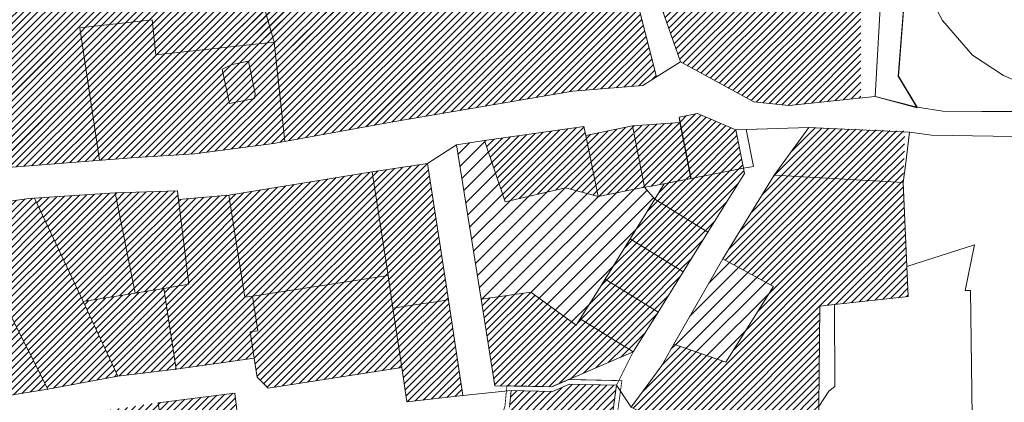
# Model space of a CAD drawing. Units: millimetres. Extents: x -1681 to 26508, y 8313 to 19736.
# Drawn here: x 21075 to 21703, y 14200 to 14445 of the extents above; entities that cross this region are included whole.
import ezdxf

# ---------------------------------------------------------------- set-up
doc = ezdxf.new("R2010")
doc.units = ezdxf.units.MM
doc.linetypes.add('HIDDEN', pattern=[9.525, 6.35, -3.175])
doc.layers.get('0').update_dxf_attribs({"lineweight": 5})
for name, color, linetype, lineweight in [('0_Vastuvõetud', 152, 'Continuous', 100), ('1', 39, 'Continuous', 5), ('peetri kontakt', 7, 'Continuous', 0)]:
    doc.layers.add(name, color=color, linetype=linetype, lineweight=lineweight)

# ---------------------------------------------------------------- blocks, each defined once
blk = doc.blocks.new('AnonymousCell33')
at = {"layer": '1', "color": 1, "linetype": 'Continuous', "lineweight": 0, "flags": 128}
for points in [[(-223.92, -95.5), (-240.63, -12.22), (-265.53, 95.05), (-112.88, 71.9), (-43.11, 95.51), (253.78, 22.59), (265.52, -23.13), (256.65, -28.69), (212.09, -32.19), (97.2, -51.82), (20.86, -65.6), (-29.58, -72.34), (-69.77, -74.78), (-165.12, -82.34), (-211.57, -89.21), (-223.92, -95.5)], [(-11.93, -18.15), (-7.12, -40.21), (8.87, -36.91), (9.29, -33.99), (4.96, -13.04), (-5.35, -15.23), (-11.93, -18.15)]]:
    blk.add_lwpolyline(points, close=True, dxfattribs=at)

msp = doc.modelspace()

# ---------------------------------------------------------------- hatches: boundary and pattern name
at = {"layer": 'peetri kontakt', "linetype": 'Continuous', "lineweight": 15, "true_color": 0x136734}
h = msp.add_hatch(dxfattribs=at)
h.set_pattern_fill('ANSI31', color=116, style=0)
h.paths.add_polyline_path([(21469.37, 14453.84), (21212.18, 14517.01), (21236.98, 14430.24), (21243.78, 14366.97), (21312.79, 14379.43), (21427.68, 14399.06), (21472.24, 14402.56), (21481.11, 14408.12)])
h.paths.add_polyline_path([(21282.28, 14550.59), (21277.27, 14562.23), (21206.14, 14538.15), (21212.18, 14517.01), (21306.73, 14493.79)])
h.paths.add_polyline_path([(21232.27, 14685.23), (21192.8, 14726.5), (21160.34, 14698.41), (21206.14, 14538.15), (21277.27, 14562.23)])
h.paths.add_polyline_path([(21399.32, 14736.48), (21450.94, 14706.98), (21611.51, 14706.98), (21611.51, 14672.88), (21638.85, 14682.72), (21637.75, 14732.58), (21434.75, 14735.73), (21399.81, 14757.75), (21328.04, 14769.23), (21310.49, 14777.3), (21223.42, 14751.39), (21192.8, 14726.5), (21232.3, 14685.25)])
at = {"layer": 'peetri kontakt', "linetype": 'Continuous', "lineweight": 15}
h = msp.add_hatch(dxfattribs=at)
h.set_pattern_fill('ANSI31', color=50, style=0)
h.paths.add_polyline_path([(21125.4, 14354.85), (21145.82, 14356.47), (21186.01, 14358.91), (21236.45, 14365.65), (21243.78, 14366.97), (21236.98, 14430.24), (21161.39, 14422.11), (21158.98, 14444.53), (21112.82, 14439.56)], flags=17)
h.paths.add_polyline_path([(21145.82, 14356.47), (21186.01, 14358.91), (21236.45, 14365.65), (21312.79, 14379.43), (21427.68, 14399.06), (21472.24, 14402.56), (21481.11, 14408.12), (21469.37, 14453.84), (21172.48, 14526.76), (21102.71, 14503.15), (20950.06, 14526.3), (20974.96, 14419.03), (20991.67, 14335.75), (21004.02, 14342.04), (21050.47, 14348.91)])
h = msp.add_hatch(dxfattribs=at)
h.set_pattern_fill('ANSI31', color=72, style=0)
h.paths.add_polyline_path([(21236.98, 14430.24), (21212.18, 14517.01), (21172.48, 14526.76), (21102.71, 14503.15), (20950.06, 14526.3), (20974.96, 14419.03), (20991.67, 14335.75), (21004.02, 14342.04), (21050.47, 14348.91), (21125.4, 14354.85), (21112.82, 14439.56), (21158.98, 14444.53), (21161.39, 14422.11)])
h = msp.add_hatch(dxfattribs=at)
h.set_pattern_fill('ANSI31', color=150, style=0)
h.paths.add_polyline_path([(21611.51, 14499.45), (21484.46, 14451.83), (21496.32, 14417.66), (21543.08, 14392.14), (21565.57, 14389.79), (21611.51, 14394.72)])
h = msp.add_hatch(dxfattribs=at)
h.set_pattern_fill('ANSI31', color=50, style=0)
h.paths.add_polyline_path([(21236.98, 14430.24), (21161.39, 14422.11), (21158.98, 14444.53), (21112.82, 14439.56), (21125.4, 14354.85), (21145.82, 14356.47), (21186.01, 14358.91), (21236.45, 14365.65), (21243.78, 14366.97)])
h.paths.add_polyline_path([(21203.66, 14413.1), (21210.24, 14416.02), (21220.55, 14418.21), (21224.88, 14397.26), (21224.46, 14394.34), (21208.47, 14391.04)], flags=0)
h.paths.add_polyline_path([(21220.55, 14418.21), (21210.24, 14416.02), (21203.66, 14413.1), (21208.47, 14391.04), (21224.46, 14394.34), (21224.88, 14397.26)], flags=16)
h = msp.add_hatch(dxfattribs=at)
h.set_pattern_fill('ANSI31', color=50, style=0)
h.paths.add_polyline_path([(21435.83, 14370.79), (21434.72, 14376.39), (21371.2, 14367.43), (21384.52, 14328.35), (21387.19, 14328.97), (21422.98, 14337.34), (21443.68, 14331.74)])
h.paths.add_polyline_path([(21465.24, 14376.7), (21435.85, 14370.79), (21443.7, 14331.73), (21473.13, 14337.55)])
h.paths.add_polyline_path([(21495.97, 14379), (21465.63, 14376.73), (21473.43, 14337.7), (21473.5, 14337.62), (21477.79, 14338.41), (21485.72, 14339.88), (21502.88, 14343.31)])
h.paths.add_polyline_path([(21531.69, 14374.25), (21507.22, 14384.74), (21495.44, 14382.44), (21503.13, 14343.19), (21536.5, 14349.72)])
h.paths.add_polyline_path([(21537.16, 14346.37), (21536.5, 14349.72), (21502.92, 14343.14), (21502.91, 14343.14), (21485.96, 14339.82), (21479.91, 14330.1), (21513.87, 14308.96)])
h.paths.add_polyline_path([(21479.91, 14330.1), (21464.12, 14304.73), (21498.07, 14283.58), (21513.87, 14308.96)])
h.paths.add_polyline_path([(21498.02, 14283.49), (21464.06, 14304.63), (21448.27, 14279.13), (21482.28, 14258.07)])
h.paths.add_polyline_path([(21448.17, 14278.97), (21432.35, 14253.71), (21455.54, 14239.12), (21466.17, 14232.46), (21482.13, 14257.83)])
h = msp.add_hatch(dxfattribs=at)
h.set_pattern_fill('ANSI31', color=50, style=0)
h.paths.add_polyline_path([(21638.41, 14340.67), (21639.75, 14373.57), (21578.22, 14375.73), (21556.19, 14345.27)])
h = msp.add_hatch(dxfattribs=at)
h.set_pattern_fill('ANSI31', color=150, scale=2, style=0)
h.paths.add_polyline_path([(21464.12, 14304.73), (21479.91, 14330.1), (21473.49, 14337.56), (21443.71, 14331.58), (21422.98, 14337.3), (21387.19, 14328.97), (21384.49, 14328.34), (21371.12, 14367.42), (21353.35, 14364.76), (21369.09, 14266.26), (21392.89, 14269.59), (21400.85, 14270.73), (21429.68, 14249.57), (21432.3, 14253.74), (21432.3, 14253.74), (21448.21, 14279.04)])
h = msp.add_hatch(dxfattribs=at)
h.set_pattern_fill('ANSI31', color=30, style=0)
h.paths.add_polyline_path([(21223.06, 14268.13), (21218.21, 14267.38), (21208.01, 14332.63), (21175.91, 14329.78), (21182.5, 14275.75), (21166.5, 14272.88), (21174.45, 14221.41), (21224.13, 14228.37), (21221.59, 14245.19), (21226.55, 14245.83)])
h.paths.add_polyline_path([(21299.58, 14347.54), (21208.01, 14332.63), (21218.21, 14267.38), (21223.06, 14268.13), (21309.63, 14281.24)])
h.paths.add_polyline_path([(21312.79, 14260.33), (21309.63, 14281.24), (21223.06, 14268.13), (21226.55, 14245.83), (21221.59, 14245.19), (21224.13, 14228.37), (21226.02, 14216.34), (21233.14, 14209.34), (21318.52, 14222.52)])
h.paths.add_polyline_path([(21348.14, 14265.76), (21340.12, 14264.53), (21329.56, 14262.91), (21312.8, 14260.33), (21318.52, 14222.52), (21321.71, 14200.56), (21357.49, 14204.53)])
h.paths.add_polyline_path([(21334.86, 14352.73), (21299.58, 14347.54), (21309.63, 14281.24), (21312.8, 14260.33), (21329.56, 14262.91), (21340.12, 14264.53), (21348.14, 14265.76)])
h = msp.add_hatch(dxfattribs=at)
h.set_pattern_fill('ANSI31', color=72, style=0)
h.paths.add_polyline_path([(21576.9, 14183.58), (21584.45, 14183.77), (21584.59, 14197.57), (21585.27, 14261.79), (21641.67, 14267.77), (21638.41, 14340.67), (21556.19, 14345.27), (21523.3, 14291.95), (21555.81, 14274.18), (21525.29, 14225.92), (21492, 14237.38), (21484.41, 14223.79), (21464.94, 14197.12), (21478.44, 14190.41), (21489, 14176.28), (21502.51, 14156.25), (21522.61, 14144.06), (21577.22, 14140.75)])
h = msp.add_hatch(dxfattribs=at)
h.set_pattern_fill('ANSI31', color=50, style=0)
h.set_pattern_definition([(45, (-798.0757, 469.1015), (-2.24506403, 2.24506403), [])])
h.paths.add_polyline_path([(21084.04, 14330.67), (21080.31, 14330.43), (21039.89, 14324.62), (21068.26, 14256.77), (21092.38, 14208.58), (21137.12, 14217.06), (21114.95, 14264.58)])
h = msp.add_hatch(dxfattribs=at)
h.set_pattern_fill('ANSI31', color=50, style=0)
h.paths.add_polyline_path([(21175.89, 14329.78), (21175.23, 14335.3), (21135.51, 14334), (21148.21, 14269.92), (21182.5, 14275.75)])
h.paths.add_polyline_path([(21135.51, 14334), (21084.04, 14330.67), (21114.95, 14264.58), (21148.15, 14269.92)])
at = {"layer": 'peetri kontakt', "linetype": 'Continuous', "lineweight": 15, "true_color": 0xed1f24}
h = msp.add_hatch(dxfattribs=at)
h.set_pattern_fill('ANSI31', color=240, style=0)
h.paths.add_polyline_path([(21039.89, 14324.62), (20979.82, 14311.83), (20937.75, 14297.34), (20973.73, 14197.83), (21001.79, 14205.09), (21004.5, 14194.68), (21092.38, 14208.58), (21068.26, 14256.77)])
at = {"layer": 'peetri kontakt', "linetype": 'Continuous', "lineweight": 15}
h = msp.add_hatch(dxfattribs=at)
h.set_pattern_fill('ANSI31', color=150, scale=2, style=0)
h.paths.add_polyline_path([(21555.81, 14274.18), (21523.3, 14291.95), (21492, 14237.38), (21525.29, 14225.92)])
h = msp.add_hatch(dxfattribs=at)
h.set_pattern_fill('ANSI31', color=72, style=0)
h.set_pattern_definition([(45, (-564.7875, 120.702), (-2.24506403, 2.24506403), [])])
h.paths.add_polyline_path([(21166.5, 14272.88), (21114.98, 14264.52), (21137.12, 14217.06), (21174.45, 14221.41)])
h = msp.add_hatch(dxfattribs=at)
h.set_pattern_fill('ANSI31', color=30, style=0)
h.paths.add_polyline_path([(21455.54, 14239.12), (21432.32, 14253.67), (21429.73, 14249.52), (21400.81, 14270.69), (21392.89, 14269.59), (21369.1, 14266.16), (21377.76, 14210.88), (21414.15, 14210.12), (21466.15, 14232.45)])
at = {"layer": 'peetri kontakt', "linetype": 'Continuous', "lineweight": 15, "true_color": 0xadddf7}
h = msp.add_hatch(dxfattribs=at)
h.set_pattern_fill('ANSI31', color=141, style=0)
h.paths.add_polyline_path([(21485.97, 14166.39), (21484.36, 14170.59), (21481.58, 14175.54), (21477.56, 14181.87), (21475.7, 14183.57), (21472.82, 14185.03), (21469.33, 14185.53), (21455.22, 14189.34), (21452.76, 14191.09), (21455.49, 14211.17), (21425.45, 14211.82), (21414.72, 14207.21), (21388.25, 14207.76), (21387.23, 14197.11), (21377.73, 14168.54), (21387.41, 14150.78), (21408.21, 14112.59), (21457.27, 14129.49), (21458.69, 14125.55), (21481.44, 14133.95), (21479.65, 14138.47), (21481.53, 14150.44), (21484.14, 14155.85), (21485.95, 14160.99), (21486.26, 14163.69)])
at = {"layer": 'peetri kontakt', "linetype": 'Continuous', "lineweight": 15}
h = msp.add_hatch(dxfattribs=at)
h.set_pattern_fill('ANSI31', color=30, style=0)
h.paths.add_polyline_path([(21140.1, 14051.22), (21124.15, 14047.77), (21080.62, 14038.36), (21090.06, 13991.64), (21150.58, 14004.69)])
h.paths.add_polyline_path([(21181.21, 14124.43), (21128.23, 14139.8), (21098.69, 14105.28), (21124.15, 14047.77), (21140.1, 14051.22), (21167.42, 14064.72)])
h.paths.add_polyline_path([(21130.98, 14195.17), (21063.29, 14184.85), (21098.69, 14105.28), (21128.23, 14139.8), (21124.93, 14160.18), (21135.4, 14163.31)])
h.paths.add_polyline_path([(21162.86, 14199.98), (21130.98, 14195.17), (21135.4, 14163.31), (21124.93, 14160.18), (21128.23, 14139.8), (21181.21, 14124.43), (21187.36, 14151.65), (21169.39, 14155.29)])
h.paths.add_polyline_path([(21211.82, 14206.2), (21162.86, 14199.98), (21169.39, 14155.29), (21187.36, 14151.65), (21192.43, 14175.09), (21215.25, 14177.39)])

# ---------------------------------------------------------------- linework, layer by layer
at = {"layer": '0_Vastuvõetud', "linetype": 'HIDDEN', "ltscale": 0.5, "const_width": 0.5, "flags": 128}
msp.add_lwpolyline([(21384.28, 14197.74), (21385.53, 14210.82), (21414.13, 14210.23), (21424.87, 14214.84), (21458.92, 14214.1), (21455.98, 14192.49), (21456.52, 14192.1), (21469.94, 14188.48), (21473.74, 14187.93), (21476.98, 14185.61), (21479.35, 14183.28), (21484.16, 14178.73), (21485.39, 14176.56), (21487.32, 14175.42), (21489.88, 14172.89), (21492.38, 14170.43), (21499.41, 14163.49), (21504.6, 14158.37), (21513.51, 14149.58), (21485.36, 14132.2), (21456.89, 14121.69), (21455.45, 14125.69), (21406.79, 14108.93), (21374.47, 14168.25)], close=True, dxfattribs=at)
at = {"layer": '1', "color": 1, "linetype": 'Continuous', "lineweight": 0, "flags": 128}
for points in [[(21650.6, 15017.92), (21651.93, 14905.32), (21656.78, 14686.19), (21652.4, 14583.94), (21645.57, 14583.51), (21644.98, 14529.5), (21641.97, 14491.77), (21635.26, 14408.59), (21647.36, 14388.28), (21620.52, 14395.69), (21626.82, 14505.19), (21638.92, 14679.55), (21633.42, 14928.45), (21634.76, 14928.24), (21633.44, 14974.13), (21633.06, 14987.21), (21632.25, 15015.49)], [(21718.2, 14386), (21688.61, 14386.04), (21663.75, 14386.18), (21647.49, 14388.7), (21635.55, 14408.63), (21641.97, 14491.77), (21641.97, 14491.77), (21644.48, 14491.94), (21653.24, 14463.95), (21663.58, 14444.14), (21682.75, 14422.05), (21702.55, 14409.1), (21717.05, 14402.93)], [(20747.65, 14248.12), (20768.35, 14255.5), (20810.31, 14270.43), (20859.13, 14287.81), (20983.62, 14331.65), (20991.67, 14335.75), (21004.02, 14342.04), (21050.47, 14348.91), (21145.82, 14356.47), (21186.01, 14358.91), (21236.45, 14365.65), (21312.79, 14379.43), (21427.68, 14399.06), (21472.24, 14402.56), (21481.11, 14408.12), (21496.32, 14417.66), (21543.08, 14392.14), (21565.57, 14389.79), (21620.52, 14395.69), (21647.49, 14388.7), (21663.75, 14386.18), (21718.2, 14386)], [(21722.06, 14369.87), (21656.55, 14370.89), (21642.45, 14372.74), (21578.22, 14375.73), (21531.7, 14374.25), (21507.22, 14384.74), (21495.44, 14382.44), (21495.97, 14379), (21465.61, 14376.83), (21435.85, 14370.79), (21435.85, 14370.79), (21434.72, 14376.39), (21371.12, 14367.42), (21353.35, 14364.76), (21334.86, 14352.73), (21299.58, 14347.54), (21208.01, 14332.63), (21175.9, 14329.78), (21175.23, 14335.3), (21135.51, 14334), (21080.31, 14330.43), (21039.89, 14324.62)], [(21710.93, 14008.97), (21698.45, 14000.29), (21625.73, 13994.52), (21596.24, 14061.05), (21594.95, 14063.94), (21595.5, 14075.6), (21596.25, 14091.66), (21598.5, 14139.72), (21577.22, 14140.75), (21576.9, 14183.58), (21584.45, 14183.77), (21584.59, 14197.57), (21591.08, 14207.29), (21594.96, 14210.46), (21594.54, 14262.77), (21594.54, 14262.77), (21641.67, 14267.77), (21640.81, 14286.92), (21683.92, 14300.83), (21678.05, 14271.72), (21681.56, 14271.79), (21683.04, 14159.14), (21745.97, 14159.93)], [(21004.5, 14194.68), (21092.38, 14208.58), (21137.12, 14217.06), (21174.45, 14221.41), (21224.13, 14228.37), (21226.02, 14216.34), (21233.14, 14209.34), (21318.52, 14222.52), (21321.71, 14200.56), (21357.49, 14204.53), (21388.25, 14207.76), (21387.23, 14197.11)], [(21387.23, 14197.11), (21388.25, 14207.76), (21414.72, 14207.21), (21425.45, 14211.82), (21455.49, 14211.17), (21452.76, 14191.09)], [(21452.76, 14191.09), (21455.49, 14211.17), (21464.94, 14197.12)], [(21215.25, 14177.39), (21211.82, 14206.2), (21162.86, 14199.98)]]:
    msp.add_lwpolyline(points, dxfattribs=at)
for points in [[(21481.11, 14408.12), (21469.37, 14453.84), (21434.95, 14521.82), (21448.96, 14526.33), (21484.46, 14451.83), (21496.32, 14417.66), (21481.11, 14408.12)], [(21626.82, 14505.19), (21620.52, 14395.69), (21565.57, 14389.79), (21543.08, 14392.14), (21496.32, 14417.66), (21484.46, 14451.83), (21626.82, 14505.19)], [(21203.66, 14413.1), (21210.24, 14416.02), (21220.55, 14418.21), (21224.88, 14397.26), (21224.46, 14394.34), (21208.47, 14391.04), (21203.66, 14413.1)], [(21495.44, 14382.44), (21507.22, 14384.74), (21531.7, 14374.25), (21536.5, 14349.73), (21503.13, 14343.18), (21495.44, 14382.44)], [(21422.98, 14337.34), (21384.49, 14328.34), (21371.12, 14367.42), (21434.72, 14376.39), (21435.85, 14370.79), (21443.7, 14331.73), (21422.98, 14337.34)], [(21465.61, 14376.83), (21473.45, 14337.61), (21443.7, 14331.73), (21435.85, 14370.79), (21465.61, 14376.83)], [(21538.32, 14374.46), (21578.22, 14375.73), (21556.19, 14345.27), (21523.3, 14291.95), (21492, 14237.38), (21484.41, 14223.79), (21464.94, 14197.12), (21455.49, 14211.17), (21466.17, 14232.46), (21482.13, 14257.83), (21498.07, 14283.58), (21513.87, 14308.96), (21537.16, 14346.37), (21536.5, 14349.73), (21542.91, 14350.97), (21538.32, 14374.46)], [(21465.61, 14376.83), (21495.97, 14379), (21502.88, 14343.31), (21485.72, 14339.88), (21477.79, 14338.41), (21473.45, 14337.61), (21465.61, 14376.83)], [(21531.7, 14374.25), (21538.32, 14374.46), (21542.91, 14350.97), (21536.5, 14349.73), (21531.7, 14374.25)], [(21578.22, 14375.73), (21642.45, 14372.74), (21639.91, 14351.47), (21638.41, 14340.67), (21556.19, 14345.27), (21578.22, 14375.73)], [(21334.86, 14352.73), (21353.35, 14364.76), (21369.08, 14266.26), (21377.76, 14210.88), (21414.15, 14210.12), (21466.17, 14232.46), (21455.49, 14211.17), (21425.45, 14211.82), (21414.72, 14207.21), (21388.25, 14207.76), (21357.49, 14204.53), (21348.14, 14265.76), (21334.86, 14352.73)], [(21371.12, 14367.42), (21384.49, 14328.34), (21422.98, 14337.34), (21443.7, 14331.73), (21473.45, 14337.61), (21479.91, 14330.1), (21464.12, 14304.73), (21448.17, 14278.97), (21432.32, 14253.67), (21429.73, 14249.52), (21400.81, 14270.69), (21369.08, 14266.26), (21353.35, 14364.76), (21371.12, 14367.42)], [(21334.86, 14352.73), (21348.14, 14265.76), (21340.12, 14264.53), (21329.56, 14262.91), (21312.79, 14260.33), (21309.63, 14281.24), (21299.58, 14347.54), (21334.86, 14352.73)], [(21485.96, 14339.82), (21503.13, 14343.18), (21536.5, 14349.73), (21537.16, 14346.37), (21513.87, 14308.96), (21479.91, 14330.1), (21485.96, 14339.82)], [(21218.21, 14267.38), (21208.01, 14332.63), (21299.58, 14347.54), (21309.63, 14281.24), (21223.06, 14268.13), (21218.21, 14267.38)], [(21502.51, 14156.25), (21489, 14176.28), (21478.44, 14190.41), (21464.94, 14197.12), (21484.41, 14223.79), (21492, 14237.38), (21525.29, 14225.92), (21555.81, 14274.18), (21523.3, 14291.95), (21556.19, 14345.27), (21638.41, 14340.67), (21640.81, 14286.92), (21641.67, 14267.77), (21594.54, 14262.77), (21585.27, 14261.79), (21584.59, 14197.57), (21584.45, 14183.77), (21576.9, 14183.58), (21577.22, 14140.75), (21522.61, 14144.06), (21502.51, 14156.25)], [(21039.89, 14324.62), (21080.31, 14330.43), (21084.04, 14330.67), (21114.95, 14264.58), (21137.12, 14217.06), (21092.38, 14208.58), (21068.26, 14256.77), (21039.89, 14324.62)], [(21084.04, 14330.67), (21135.51, 14334), (21148.15, 14269.92), (21114.95, 14264.58), (21084.04, 14330.67)], [(21182.46, 14275.74), (21166.5, 14272.88), (21148.15, 14269.92), (21135.51, 14334), (21175.18, 14335.29), (21175.9, 14329.78), (21182.46, 14275.74)], [(21166.5, 14272.88), (21182.5, 14275.75), (21175.9, 14329.78), (21208.01, 14332.63), (21218.21, 14267.38), (21223.06, 14268.13), (21226.55, 14245.83), (21221.59, 14245.19), (21224.13, 14228.37), (21174.45, 14221.41), (21166.5, 14272.88)], [(21004.5, 14194.68), (21001.79, 14205.09), (20973.73, 14197.83), (20937.75, 14297.34), (20979.82, 14311.83), (21039.89, 14324.62), (21068.26, 14256.77), (21092.38, 14208.58), (21004.5, 14194.68)], [(21479.91, 14330.1), (21513.87, 14308.96), (21498.07, 14283.58), (21464.12, 14304.73), (21479.91, 14330.1)], [(21464.12, 14304.73), (21498.07, 14283.58), (21482.13, 14257.83), (21448.17, 14278.97), (21464.12, 14304.73)], [(21492, 14237.38), (21523.3, 14291.95), (21555.81, 14274.18), (21525.29, 14225.92), (21492, 14237.38)], [(21318.52, 14222.52), (21233.14, 14209.34), (21226.02, 14216.34), (21224.13, 14228.37), (21221.59, 14245.19), (21226.55, 14245.83), (21223.06, 14268.13), (21309.63, 14281.24), (21312.79, 14260.33), (21318.52, 14222.52)], [(21482.13, 14257.83), (21466.17, 14232.46), (21432.32, 14253.67), (21448.17, 14278.97), (21482.13, 14257.83)], [(21114.95, 14264.58), (21148.15, 14269.92), (21166.5, 14272.88), (21174.45, 14221.41), (21137.12, 14217.06), (21114.95, 14264.58)], [(21369.08, 14266.26), (21400.81, 14270.69), (21429.73, 14249.52), (21432.32, 14253.67), (21466.17, 14232.46), (21414.15, 14210.12), (21377.76, 14210.88), (21369.08, 14266.26)], [(21318.52, 14222.52), (21312.79, 14260.33), (21329.56, 14262.91), (21340.12, 14264.53), (21348.14, 14265.76), (21357.49, 14204.53), (21321.71, 14200.56), (21318.52, 14222.52)], [(21215.25, 14177.39), (21192.43, 14175.09), (21187.36, 14151.65), (21169.39, 14155.29), (21162.86, 14199.98), (21211.82, 14206.2), (21215.25, 14177.39)]]:
    msp.add_lwpolyline(points, close=True, dxfattribs=at)
at = {"layer": 'peetri kontakt', "color": 116, "linetype": 'Continuous', "lineweight": 15, "true_color": 0x136734}
msp.add_lwpolyline([(21236.98, 14430.24), (21160.34, 14698.41), (21192.8, 14726.5), (21192.8, 14726.5)], dxfattribs=at)
at = {"layer": 'peetri kontakt', "color": 50, "linetype": 'Continuous', "lineweight": 15}
msp.add_lwpolyline([(21125.4, 14354.85), (21112.82, 14439.56), (21158.98, 14444.53), (21161.39, 14422.11), (21236.98, 14430.24), (21243.78, 14366.97)], dxfattribs=at)

# ---------------------------------------------------------------- block references
at = {"color": 1, "linetype": 'Continuous', "lineweight": 0}
msp.add_blockref('AnonymousCell33', (21215.59, 14431.25), dxfattribs=at)

doc.saveas('drawing.dxf')
